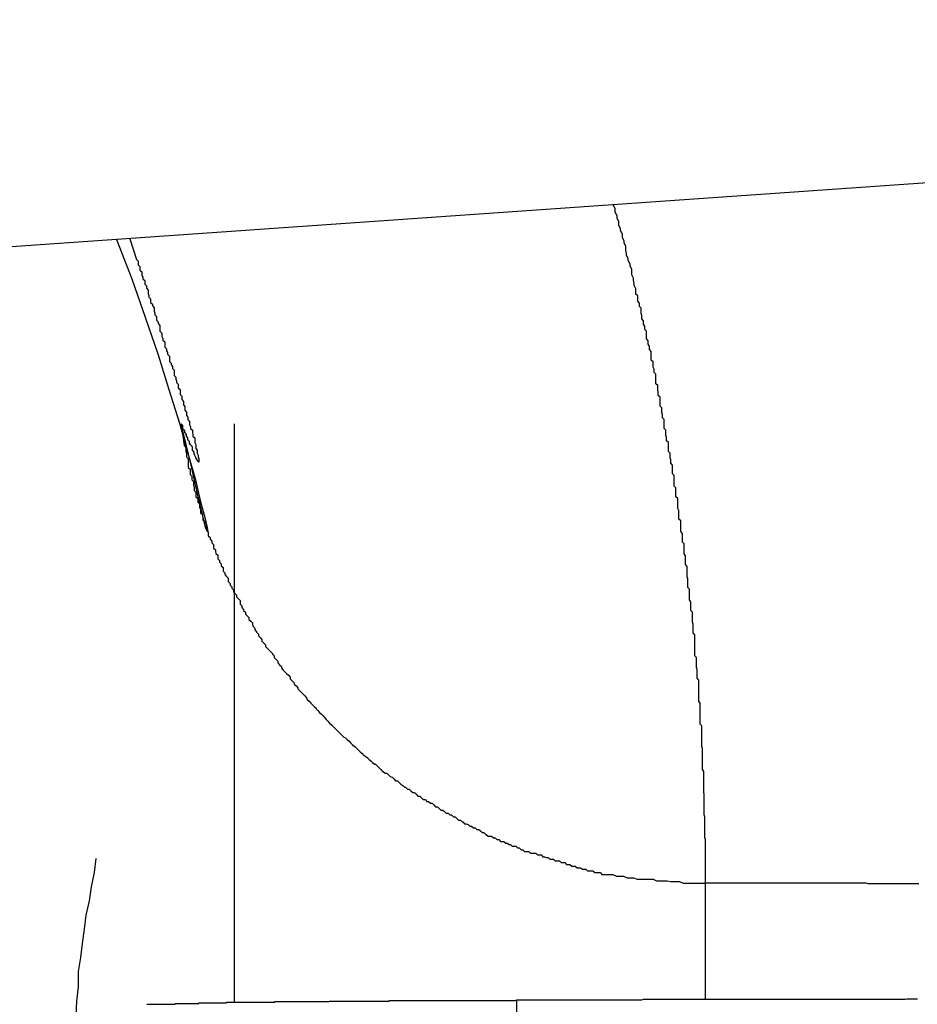
# Model space of a CAD drawing. Extents: x -45.6 to 45.6, y -24 to 24.
# Drawn here: x -26.5 to -26.3, y 4.2 to 4.4 of the extents above; entities that cross this region are included whole.
import ezdxf

# ---------------------------------------------------------------- set-up
doc = ezdxf.new("R2010")
doc.units = 0
doc.layers.get('0').update_dxf_attribs({"linetype": 'CONTINUOUS'})

msp = doc.modelspace()

# ---------------------------------------------------------------- linework, layer by layer
at = {"color": 0}
for points in [[(-25.94, 4.3837), (-26.5548, 4.3407)], [(-25.94, 4.3837), (-26.5548, 4.3407)], [(-25.94, 4.3837), (-26.5548, 4.3407)], [(-25.94, 4.3837), (-26.5548, 4.3407)], [(-25.94, 4.3837), (-26.5548, 4.3407)], [(-25.94, 4.3837), (-26.5548, 4.3407)], [(-25.94, 4.3837), (-26.5548, 4.3407)], [(-25.94, 4.3837), (-26.5548, 4.3407)], [(-25.94, 4.3837), (-26.5548, 4.3407)], [(-25.94, 4.3837), (-26.5548, 4.3407)], [(-25.94, 4.3837), (-26.5548, 4.3407)], [(-25.94, 4.3837), (-26.5548, 4.3407)], [(-25.94, 4.3837), (-26.5548, 4.3407)], [(-25.94, 4.3837), (-26.5548, 4.3407)], [(-25.94, 4.3837), (-26.5548, 4.3407)], [(-25.94, 4.3837), (-26.5548, 4.3407)], [(-25.94, 4.3837), (-26.5548, 4.3407)], [(-25.94, 4.3837), (-26.5548, 4.3407)], [(-25.94, 4.3837), (-26.5548, 4.3407)], [(-25.94, 4.3837), (-26.5548, 4.3407)], [(-25.94, 4.3837), (-26.5548, 4.3407)], [(-26.3738, 4.2371), (-26.3738, 4.241), (-26.3738, 4.241), (-26.3738, 4.241), (-26.3738, 4.2413), (-26.3738, 4.2416), (-26.3738, 4.2419), (-26.3738, 4.2419), (-26.3738, 4.2422), (-26.3738, 4.2425), (-26.3738, 4.2428), (-26.3738, 4.2428), (-26.3738, 4.2431), (-26.3738, 4.2434), (-26.3738, 4.2437), (-26.3738, 4.2439), (-26.3738, 4.2442), (-26.3738, 4.2445), (-26.3739, 4.2448), (-26.3739, 4.2448), (-26.3739, 4.2448), (-26.3739, 4.2451), (-26.3739, 4.2454), (-26.3739, 4.2457), (-26.3739, 4.2457), (-26.3739, 4.246), (-26.3739, 4.2463), (-26.3739, 4.2466), (-26.3739, 4.2466), (-26.3739, 4.2469), (-26.3739, 4.2472), (-26.3739, 4.2475), (-26.3739, 4.2478), (-26.3739, 4.2481), (-26.3739, 4.2484), (-26.374, 4.2487), (-26.374, 4.2487), (-26.374, 4.2487), (-26.374, 4.249), (-26.374, 4.2493), (-26.374, 4.2496), (-26.374, 4.2496), (-26.374, 4.2499), (-26.374, 4.2502), (-26.374, 4.2505), (-26.374, 4.2505), (-26.374, 4.2508), (-26.374, 4.2511), (-26.374, 4.2514), (-26.374, 4.2516), (-26.374, 4.2519), (-26.374, 4.2522), (-26.3741, 4.2525), (-26.3741, 4.2525), (-26.3741, 4.2525), (-26.3741, 4.2528), (-26.3741, 4.2531), (-26.3741, 4.2534), (-26.3741, 4.2534), (-26.3741, 4.2537), (-26.3741, 4.254), (-26.3741, 4.2543), (-26.3741, 4.2543), (-26.3741, 4.2546), (-26.3741, 4.2549), (-26.3741, 4.2552), (-26.3741, 4.2555), (-26.3741, 4.2558), (-26.3741, 4.2561), (-26.3743, 4.2564), (-26.3743, 4.2564), (-26.3743, 4.2564), (-26.3743, 4.2567), (-26.3743, 4.257), (-26.3743, 4.2573), (-26.3743, 4.2573), (-26.3743, 4.2576), (-26.3743, 4.2579), (-26.3743, 4.2582), (-26.3743, 4.2582), (-26.3743, 4.2585), (-26.3743, 4.2588), (-26.3743, 4.2591), (-26.3743, 4.2594), (-26.3743, 4.2597), (-26.3743, 4.26), (-26.3744, 4.2603), (-26.3744, 4.2603), (-26.3744, 4.2603), (-26.3744, 4.2606), (-26.3744, 4.2609), (-26.3744, 4.2612), (-26.3744, 4.2612), (-26.3744, 4.2615), (-26.3744, 4.2618), (-26.3744, 4.2621), (-26.3744, 4.2621), (-26.3744, 4.2624), (-26.3744, 4.2627), (-26.3744, 4.263), (-26.3744, 4.2632), (-26.3744, 4.2635), (-26.3744, 4.2638), (-26.3747, 4.2641), (-26.3747, 4.2641), (-26.3747, 4.2641), (-26.3747, 4.2644), (-26.3747, 4.2647), (-26.3747, 4.265), (-26.3747, 4.265), (-26.3747, 4.2653), (-26.3747, 4.2656), (-26.3747, 4.2659), (-26.3747, 4.2659), (-26.3747, 4.2662), (-26.3747, 4.2665), (-26.3747, 4.2668), (-26.3747, 4.2671), (-26.3747, 4.2674), (-26.3747, 4.2677), (-26.3749, 4.268), (-26.3749, 4.268), (-26.3749, 4.268), (-26.3749, 4.2683), (-26.3749, 4.2686), (-26.3749, 4.2689), (-26.3749, 4.2689), (-26.3749, 4.2692), (-26.3749, 4.2695), (-26.3749, 4.2698), (-26.3749, 4.2698), (-26.3749, 4.2701), (-26.3749, 4.2704), (-26.3749, 4.2707), (-26.3749, 4.271), (-26.3749, 4.2713), (-26.3749, 4.2716), (-26.3752, 4.2719), (-26.3752, 4.2719), (-26.3752, 4.2719), (-26.3752, 4.2722), (-26.3752, 4.2725), (-26.3752, 4.2728), (-26.3752, 4.2728), (-26.3752, 4.2731), (-26.3752, 4.2734), (-26.3753, 4.2737), (-26.3753, 4.2737), (-26.3753, 4.274), (-26.3753, 4.2743), (-26.3753, 4.2746), (-26.3753, 4.2748), (-26.3753, 4.2751), (-26.3753, 4.2754), (-26.3756, 4.2757), (-26.3756, 4.2757), (-26.3756, 4.2757), (-26.3756, 4.276), (-26.3756, 4.2763), (-26.3756, 4.2766), (-26.3756, 4.2766), (-26.3756, 4.2769), (-26.3756, 4.2772), (-26.3756, 4.2775), (-26.3756, 4.2775), (-26.3756, 4.2778), (-26.3756, 4.2781), (-26.3756, 4.2784), (-26.3756, 4.2787), (-26.3756, 4.279), (-26.3756, 4.2793), (-26.3759, 4.2796), (-26.3759, 4.2796), (-26.3759, 4.2796), (-26.3759, 4.2799), (-26.3759, 4.2802), (-26.3759, 4.2805), (-26.3759, 4.2805), (-26.3759, 4.2808), (-26.3759, 4.2811), (-26.376, 4.2814), (-26.376, 4.2814), (-26.376, 4.2817), (-26.376, 4.282), (-26.376, 4.2823), (-26.376, 4.2825), (-26.376, 4.2828), (-26.376, 4.2831), (-26.3763, 4.2834), (-26.3763, 4.2834), (-26.3763, 4.2834), (-26.3763, 4.2837), (-26.3763, 4.284), (-26.3763, 4.2843), (-26.3763, 4.2843), (-26.3763, 4.2846), (-26.3763, 4.2849), (-26.3765, 4.2852), (-26.3765, 4.2852), (-26.3765, 4.2855), (-26.3765, 4.2858), (-26.3765, 4.2861), (-26.3765, 4.2864), (-26.3765, 4.2867), (-26.3765, 4.287), (-26.3768, 4.2873), (-26.3768, 4.2873), (-26.3768, 4.2873), (-26.3768, 4.2876), (-26.3768, 4.2879), (-26.3768, 4.2882), (-26.3768, 4.2882), (-26.3768, 4.2885), (-26.3768, 4.2888), (-26.3769, 4.2891), (-26.3769, 4.2891), (-26.3769, 4.2894), (-26.3769, 4.2897), (-26.3769, 4.29), (-26.3769, 4.2903), (-26.3769, 4.2906), (-26.3769, 4.2909), (-26.3772, 4.2912), (-26.3772, 4.2912), (-26.3772, 4.2912), (-26.3772, 4.2915), (-26.3772, 4.2918), (-26.3772, 4.2921), (-26.3772, 4.2921), (-26.3772, 4.2924), (-26.3772, 4.2927), (-26.3774, 4.293), (-26.3774, 4.293), (-26.3774, 4.2933), (-26.3774, 4.2936), (-26.3774, 4.2939), (-26.3774, 4.2941), (-26.3774, 4.2944), (-26.3774, 4.2947), (-26.3777, 4.295), (-26.3777, 4.295), (-26.3777, 4.295), (-26.3777, 4.2953), (-26.3777, 4.2956), (-26.3777, 4.2959), (-26.3777, 4.2959), (-26.3777, 4.2962), (-26.3777, 4.2965), (-26.378, 4.2968), (-26.378, 4.2968), (-26.378, 4.2971), (-26.378, 4.2974), (-26.378, 4.2977), (-26.378, 4.298), (-26.378, 4.2983), (-26.378, 4.2986), (-26.3783, 4.2989), (-26.3783, 4.2989), (-26.3783, 4.2989), (-26.3783, 4.2992), (-26.3783, 4.2995), (-26.3783, 4.2998), (-26.3783, 4.2998), (-26.3783, 4.3001), (-26.3783, 4.3004), (-26.3785, 4.3007), (-26.3785, 4.3007), (-26.3785, 4.301), (-26.3785, 4.3013), (-26.3785, 4.3016), (-26.3785, 4.3018), (-26.3785, 4.3021), (-26.3785, 4.3024), (-26.3788, 4.3027), (-26.3788, 4.3027), (-26.3788, 4.3027), (-26.3788, 4.303), (-26.3788, 4.3033), (-26.3788, 4.3036), (-26.3788, 4.3036), (-26.3788, 4.3039), (-26.3788, 4.3042), (-26.3791, 4.3045), (-26.3791, 4.3045), (-26.3791, 4.3048), (-26.3791, 4.3051), (-26.3791, 4.3054), (-26.3791, 4.3057), (-26.3791, 4.306), (-26.3791, 4.3063), (-26.3794, 4.3066), (-26.3794, 4.3066), (-26.3794, 4.3066), (-26.3794, 4.3069), (-26.3794, 4.3072), (-26.3794, 4.3075), (-26.3794, 4.3075), (-26.3794, 4.3078), (-26.3794, 4.3081), (-26.3797, 4.3084), (-26.3797, 4.3084), (-26.3797, 4.3087), (-26.3797, 4.309), (-26.3798, 4.3093), (-26.3798, 4.3095), (-26.3798, 4.3098), (-26.3798, 4.3101), (-26.3801, 4.3104), (-26.3801, 4.3104), (-26.3801, 4.3104), (-26.3801, 4.3107), (-26.3801, 4.311), (-26.3801, 4.3113), (-26.3801, 4.3113), (-26.3801, 4.3116), (-26.3801, 4.3119), (-26.3804, 4.3122), (-26.3804, 4.3122), (-26.3804, 4.3125), (-26.3804, 4.3128), (-26.3805, 4.3131), (-26.3805, 4.3134), (-26.3805, 4.3137), (-26.3805, 4.314), (-26.3808, 4.3143), (-26.3808, 4.3143), (-26.3808, 4.3143), (-26.3808, 4.3146), (-26.3808, 4.3149), (-26.3808, 4.3152), (-26.3808, 4.3152), (-26.3808, 4.3155), (-26.3808, 4.3158), (-26.3811, 4.3161), (-26.3811, 4.3161), (-26.3811, 4.3164), (-26.3811, 4.3167), (-26.3812, 4.317), (-26.3812, 4.3172), (-26.3812, 4.3175), (-26.3812, 4.3178), (-26.3815, 4.3181), (-26.3815, 4.3181), (-26.3815, 4.3181), (-26.3815, 4.3184), (-26.3815, 4.3187), (-26.3815, 4.319), (-26.3815, 4.319), (-26.3815, 4.3193), (-26.3815, 4.3196), (-26.3818, 4.3199), (-26.3818, 4.3199), (-26.3818, 4.3202), (-26.3818, 4.3205), (-26.3819, 4.3208), (-26.3819, 4.321), (-26.3819, 4.3213), (-26.3819, 4.3216), (-26.3822, 4.3219), (-26.3822, 4.3219), (-26.3822, 4.3219), (-26.3822, 4.3222), (-26.3822, 4.3225), (-26.3822, 4.3228), (-26.3822, 4.3229), (-26.3822, 4.3232), (-26.3822, 4.3235), (-26.3825, 4.3238), (-26.3825, 4.3238), (-26.3825, 4.3241), (-26.3825, 4.3244), (-26.3827, 4.3247), (-26.3827, 4.325), (-26.3827, 4.3253), (-26.3827, 4.3256), (-26.383, 4.3259), (-26.383, 4.3259), (-26.383, 4.3259), (-26.383, 4.3262), (-26.383, 4.3265), (-26.383, 4.3268), (-26.383, 4.3268), (-26.383, 4.3271), (-26.383, 4.3274), (-26.3833, 4.3277), (-26.3833, 4.3277), (-26.3833, 4.328), (-26.3833, 4.3283), (-26.3835, 4.3286), (-26.3835, 4.3286), (-26.3835, 4.3289), (-26.3835, 4.3292), (-26.3838, 4.3295), (-26.3838, 4.3295), (-26.3838, 4.3295), (-26.3838, 4.3298), (-26.3838, 4.3299), (-26.3838, 4.3302), (-26.3838, 4.3302), (-26.3838, 4.3305), (-26.3838, 4.3308), (-26.3841, 4.3311), (-26.3841, 4.3311), (-26.3841, 4.3314), (-26.3841, 4.3317), (-26.3843, 4.332), (-26.3843, 4.332), (-26.3843, 4.3323), (-26.3843, 4.3326), (-26.3846, 4.3329), (-26.3846, 4.3329), (-26.3846, 4.3329), (-26.3846, 4.3332), (-26.3846, 4.3335), (-26.3847, 4.3338), (-26.3847, 4.3341), (-26.3847, 4.3344), (-26.3847, 4.3347), (-26.385, 4.335), (-26.385, 4.335), (-26.385, 4.3353), (-26.385, 4.3356), (-26.3853, 4.3359), (-26.3853, 4.3362), (-26.3853, 4.3365), (-26.3853, 4.3368), (-26.3856, 4.3371), (-26.3856, 4.3371), (-26.3856, 4.3374), (-26.3856, 4.3377), (-26.3856, 4.338), (-26.3859, 4.3386), (-26.3859, 4.3389), (-26.386, 4.3395), (-26.386, 4.3398), (-26.3863, 4.3404), (-26.3863, 4.3407), (-26.3863, 4.341), (-26.3863, 4.3413), (-26.3866, 4.3419), (-26.3866, 4.3422), (-26.3869, 4.3428), (-26.3869, 4.3431), (-26.3872, 4.3437), (-26.3872, 4.3437), (-26.3872, 4.344), (-26.3873, 4.3446), (-26.3873, 4.3452), (-26.3876, 4.3458), (-26.3876, 4.3461), (-26.3879, 4.3467), (-26.3879, 4.3473), (-26.3882, 4.3479), (-26.3882, 4.3482), (-26.3885, 4.3488), (-26.3885, 4.3494), (-26.3888, 4.35), (-26.3888, 4.3504), (-26.3891, 4.351), (-26.3891, 4.3516), (-26.3894, 4.3522)], [(-26.4738, 4.3464), (-26.4738, 4.3464), (-26.4712, 4.3397), (-26.4689, 4.3332), (-26.4667, 4.3268), (-26.4649, 4.3209), (-26.4631, 4.3152), (-26.4617, 4.3101), (-26.4604, 4.3056), (-26.4596, 4.3021), (-26.4588, 4.2992), (-26.4584, 4.2975), (-26.4583, 4.2968), (-26.4587, 4.2975), (-26.4591, 4.2995), (-26.46, 4.303), (-26.4611, 4.3081), (-26.4628, 4.3151)], [(-26.4715, 4.3465), (-26.4704, 4.343), (-26.4704, 4.343), (-26.4701, 4.3427), (-26.4701, 4.3424), (-26.4701, 4.3421), (-26.4701, 4.3421), (-26.4698, 4.3418), (-26.4698, 4.3415), (-26.4698, 4.3412), (-26.4698, 4.3412), (-26.4695, 4.3409), (-26.4695, 4.3406), (-26.4695, 4.3403), (-26.4695, 4.3403), (-26.4693, 4.34), (-26.4693, 4.34), (-26.4693, 4.3397), (-26.4693, 4.3397), (-26.4693, 4.3397), (-26.469, 4.3394), (-26.469, 4.3391), (-26.469, 4.3388), (-26.469, 4.3388), (-26.4687, 4.3385), (-26.4687, 4.3384), (-26.4687, 4.3381), (-26.4687, 4.3381), (-26.4684, 4.3378), (-26.4684, 4.3375), (-26.4684, 4.3372), (-26.4684, 4.3372), (-26.4683, 4.3369), (-26.4683, 4.3369), (-26.4683, 4.3366), (-26.4683, 4.3366), (-26.4683, 4.3366), (-26.468, 4.3363), (-26.468, 4.336), (-26.468, 4.3357), (-26.468, 4.3357), (-26.4677, 4.3354), (-26.4677, 4.3354), (-26.4677, 4.3351), (-26.4677, 4.3351), (-26.4674, 4.3348), (-26.4674, 4.3345), (-26.4674, 4.3342), (-26.4674, 4.3342), (-26.4673, 4.3339), (-26.4673, 4.3339), (-26.4673, 4.3336), (-26.4673, 4.3336), (-26.4673, 4.3336), (-26.467, 4.3333), (-26.467, 4.333), (-26.467, 4.3327), (-26.467, 4.3327), (-26.4667, 4.3324), (-26.4667, 4.3324), (-26.4667, 4.3321), (-26.4667, 4.3321), (-26.4664, 4.3318), (-26.4664, 4.3317), (-26.4664, 4.3314), (-26.4664, 4.3314), (-26.4664, 4.3311), (-26.4664, 4.3311), (-26.4664, 4.3308), (-26.4664, 4.3308), (-26.4664, 4.3308), (-26.4661, 4.3305), (-26.4661, 4.3302), (-26.4661, 4.3299), (-26.4661, 4.3299), (-26.4659, 4.3296), (-26.4659, 4.3296), (-26.4659, 4.3293), (-26.4659, 4.3293), (-26.4656, 4.329), (-26.4656, 4.329), (-26.4656, 4.3287), (-26.4656, 4.3287), (-26.4656, 4.3284), (-26.4656, 4.3284), (-26.4656, 4.3281), (-26.4656, 4.3281), (-26.4656, 4.3281), (-26.4653, 4.3278), (-26.4653, 4.3278), (-26.4653, 4.3275), (-26.4653, 4.3275), (-26.4651, 4.3272), (-26.4651, 4.3272), (-26.4651, 4.3269), (-26.4651, 4.3269), (-26.4648, 4.3266), (-26.4648, 4.3266), (-26.4648, 4.3263), (-26.4648, 4.3263), (-26.4648, 4.326), (-26.4648, 4.326), (-26.4648, 4.3257), (-26.4648, 4.3257), (-26.4648, 4.3257), (-26.4645, 4.3254), (-26.4645, 4.3254), (-26.4645, 4.3251), (-26.4645, 4.3251), (-26.4643, 4.3248), (-26.4643, 4.3248), (-26.4643, 4.3245), (-26.4643, 4.3245), (-26.464, 4.3242), (-26.464, 4.3242), (-26.464, 4.3239), (-26.464, 4.3239), (-26.464, 4.3236), (-26.464, 4.3236), (-26.464, 4.3233), (-26.464, 4.3233), (-26.464, 4.3233), (-26.4637, 4.323), (-26.4637, 4.323), (-26.4637, 4.3227), (-26.4637, 4.3227), (-26.4636, 4.3224), (-26.4636, 4.3224), (-26.4636, 4.3221), (-26.4636, 4.3221), (-26.4633, 4.3218), (-26.4633, 4.3218), (-26.4633, 4.3215), (-26.4633, 4.3215), (-26.4633, 4.3212), (-26.4633, 4.3212), (-26.4633, 4.3212), (-26.4633, 4.3212), (-26.4633, 4.3212), (-26.463, 4.3209), (-26.463, 4.3209), (-26.463, 4.3206), (-26.463, 4.3206), (-26.463, 4.3203), (-26.463, 4.3203), (-26.463, 4.3201), (-26.463, 4.3201), (-26.4627, 4.3198), (-26.4627, 4.3198), (-26.4627, 4.3195), (-26.4627, 4.3195), (-26.4627, 4.3192), (-26.4627, 4.3192), (-26.4627, 4.3192), (-26.4627, 4.3192), (-26.4627, 4.3192), (-26.4624, 4.3189), (-26.4624, 4.3189), (-26.4624, 4.3186), (-26.4624, 4.3186), (-26.4624, 4.3183), (-26.4624, 4.3183), (-26.4624, 4.3183), (-26.4624, 4.3183), (-26.4622, 4.318), (-26.4622, 4.318), (-26.4622, 4.3177), (-26.4622, 4.3177), (-26.4622, 4.3174), (-26.4622, 4.3174), (-26.4622, 4.3174), (-26.4622, 4.3174), (-26.4622, 4.3174), (-26.4619, 4.3171), (-26.4619, 4.3171), (-26.4619, 4.3168), (-26.4619, 4.3168), (-26.4619, 4.3165), (-26.4619, 4.3165), (-26.4619, 4.3165), (-26.4619, 4.3165), (-26.4617, 4.3162), (-26.4617, 4.3162), (-26.4617, 4.3161), (-26.4617, 4.3161), (-26.4617, 4.3158), (-26.4617, 4.3158), (-26.4617, 4.3158), (-26.4617, 4.3158), (-26.4617, 4.3158), (-26.4614, 4.3155), (-26.4614, 4.3155), (-26.4614, 4.3152), (-26.4614, 4.3152), (-26.4614, 4.3149), (-26.4614, 4.3149), (-26.4614, 4.3149), (-26.4614, 4.3149), (-26.4612, 4.3146), (-26.4612, 4.3146), (-26.4612, 4.3146), (-26.4612, 4.3146), (-26.4612, 4.3143), (-26.4612, 4.3143), (-26.4612, 4.3143), (-26.4612, 4.3143), (-26.4612, 4.3143), (-26.4609, 4.314), (-26.4609, 4.314), (-26.4609, 4.3139), (-26.4609, 4.3139), (-26.4609, 4.3136), (-26.4609, 4.3136), (-26.4609, 4.3136), (-26.4609, 4.3136), (-26.4608, 4.3133), (-26.4608, 4.3133), (-26.4608, 4.3133), (-26.4608, 4.3133), (-26.4608, 4.313), (-26.4608, 4.313), (-26.4608, 4.313), (-26.4608, 4.313), (-26.4608, 4.313), (-26.4605, 4.3127), (-26.4605, 4.3127), (-26.4605, 4.3127), (-26.4605, 4.3127), (-26.4605, 4.3124), (-26.4605, 4.3124), (-26.4605, 4.3124), (-26.4605, 4.3124), (-26.4605, 4.3121), (-26.4605, 4.3121), (-26.4605, 4.3121), (-26.4605, 4.3121), (-26.4605, 4.3119), (-26.4605, 4.3119), (-26.4605, 4.3119), (-26.4605, 4.3119), (-26.4605, 4.3119), (-26.4603, 4.3116), (-26.4603, 4.3116), (-26.4603, 4.3116), (-26.4603, 4.3116), (-26.4603, 4.3113), (-26.4603, 4.3113), (-26.4603, 4.3113), (-26.4603, 4.3113), (-26.4603, 4.311), (-26.4603, 4.311), (-26.4603, 4.311), (-26.4603, 4.311), (-26.4603, 4.3109), (-26.4603, 4.3109), (-26.4603, 4.3109), (-26.4603, 4.3109), (-26.4603, 4.3109), (-26.4601, 4.3106), (-26.4601, 4.3106), (-26.4601, 4.3106), (-26.4601, 4.3106), (-26.4601, 4.3104), (-26.4601, 4.3104), (-26.4601, 4.3104), (-26.4601, 4.3104), (-26.4601, 4.3101), (-26.4601, 4.3101), (-26.4601, 4.3101), (-26.4601, 4.3101), (-26.4601, 4.3101), (-26.4601, 4.3101), (-26.4601, 4.3101), (-26.4601, 4.3101), (-26.4601, 4.3101), (-26.4599, 4.3098), (-26.4599, 4.3098), (-26.4599, 4.3098), (-26.4599, 4.3098), (-26.4599, 4.3098), (-26.4599, 4.3098), (-26.4599, 4.3098), (-26.4599, 4.3098), (-26.4599, 4.3095), (-26.4599, 4.3095), (-26.4599, 4.3095), (-26.4599, 4.3095), (-26.4599, 4.3095), (-26.4599, 4.3095), (-26.4599, 4.3095), (-26.4599, 4.3095), (-26.4599, 4.3095), (-26.4598, 4.3092), (-26.4598, 4.3092), (-26.4598, 4.3092), (-26.4598, 4.3092), (-26.4598, 4.3092), (-26.4598, 4.3092), (-26.4598, 4.3092), (-26.4598, 4.3092), (-26.4598, 4.3091), (-26.4598, 4.3091), (-26.4598, 4.3091), (-26.4598, 4.3091), (-26.4598, 4.3091), (-26.4598, 4.3091), (-26.4598, 4.3091), (-26.4598, 4.3091), (-26.4598, 4.3091), (-26.4598, 4.3088), (-26.4598, 4.3088), (-26.4598, 4.3088), (-26.4598, 4.3088), (-26.4598, 4.3088), (-26.4598, 4.3088), (-26.4598, 4.3088), (-26.4598, 4.3088), (-26.4598, 4.3088), (-26.4598, 4.3088), (-26.4598, 4.3088), (-26.4598, 4.3088), (-26.4598, 4.3088), (-26.4598, 4.3088), (-26.4598, 4.3088), (-26.4598, 4.3088), (-26.4598, 4.3088), (-26.4598, 4.3086), (-26.4598, 4.3086), (-26.4598, 4.3086), (-26.4598, 4.3086), (-26.4598, 4.3086), (-26.4598, 4.3086), (-26.4598, 4.3086), (-26.4598, 4.3086), (-26.4598, 4.3086), (-26.4598, 4.3086), (-26.4598, 4.3086), (-26.4598, 4.3086), (-26.4598, 4.3086), (-26.4598, 4.3086), (-26.4598, 4.3086), (-26.4598, 4.3086), (-26.4598, 4.3086), (-26.4598, 4.3086), (-26.4598, 4.3086), (-26.4598, 4.3086), (-26.4598, 4.3086), (-26.4598, 4.3086), (-26.4598, 4.3086), (-26.4598, 4.3086), (-26.4598, 4.3086), (-26.4598, 4.3086), (-26.4598, 4.3086), (-26.4598, 4.3086), (-26.4598, 4.3086), (-26.4598, 4.3086), (-26.4598, 4.3086), (-26.4598, 4.3086), (-26.4599, 4.3087), (-26.4599, 4.3087), (-26.4599, 4.3087), (-26.4599, 4.3087), (-26.4599, 4.3087), (-26.4599, 4.3087), (-26.4599, 4.3087), (-26.4599, 4.3087), (-26.4599, 4.3087), (-26.4599, 4.3087), (-26.4599, 4.3087), (-26.4599, 4.3087), (-26.4599, 4.3087), (-26.4599, 4.3087), (-26.4599, 4.3087), (-26.4599, 4.3087), (-26.4599, 4.3087), (-26.4601, 4.309), (-26.4601, 4.309), (-26.4601, 4.309), (-26.4601, 4.309), (-26.4601, 4.309), (-26.4601, 4.309), (-26.4601, 4.309), (-26.4601, 4.309), (-26.4601, 4.309), (-26.4601, 4.309), (-26.4601, 4.309), (-26.4601, 4.309), (-26.4601, 4.309), (-26.4601, 4.309), (-26.4601, 4.309), (-26.4601, 4.309), (-26.4601, 4.309), (-26.4603, 4.3093), (-26.4603, 4.3093), (-26.4603, 4.3093), (-26.4603, 4.3093), (-26.4603, 4.3093), (-26.4603, 4.3093), (-26.4603, 4.3093), (-26.4603, 4.3093), (-26.4603, 4.3093), (-26.4603, 4.3094), (-26.4603, 4.3094), (-26.4603, 4.3094), (-26.4603, 4.3094), (-26.4603, 4.3094), (-26.4603, 4.3094), (-26.4603, 4.3094), (-26.4603, 4.3094), (-26.4605, 4.3097), (-26.4605, 4.3097), (-26.4605, 4.3097), (-26.4605, 4.3097), (-26.4605, 4.3097), (-26.4605, 4.3097), (-26.4605, 4.3097), (-26.4605, 4.3097), (-26.4605, 4.3097), (-26.4606, 4.31), (-26.4606, 4.31), (-26.4606, 4.31), (-26.4606, 4.31), (-26.4606, 4.3103), (-26.4606, 4.3103), (-26.4606, 4.3103), (-26.4606, 4.3103), (-26.4609, 4.3106), (-26.4609, 4.3106), (-26.4609, 4.3106), (-26.4609, 4.3106), (-26.4609, 4.3106), (-26.4609, 4.3109), (-26.4609, 4.3109), (-26.4609, 4.3112), (-26.4609, 4.3112), (-26.4612, 4.3115), (-26.4612, 4.3115), (-26.4612, 4.3115), (-26.4612, 4.3115), (-26.4614, 4.3118), (-26.4614, 4.3118), (-26.4614, 4.3121), (-26.4614, 4.3121), (-26.4617, 4.3124), (-26.4617, 4.3124), (-26.4617, 4.3124), (-26.4617, 4.3127), (-26.4617, 4.3127), (-26.4619, 4.313), (-26.4619, 4.313), (-26.4619, 4.3133), (-26.4619, 4.3133), (-26.4622, 4.3136), (-26.4622, 4.3136), (-26.4622, 4.3139), (-26.4622, 4.3139), (-26.4625, 4.3142), (-26.4625, 4.3142), (-26.4625, 4.3145), (-26.4625, 4.3148), (-26.4628, 4.3151)], [(-26.4628, 4.3151), (-26.4623, 4.3114), (-26.4623, 4.3114), (-26.462, 4.3111), (-26.462, 4.3108), (-26.462, 4.3105), (-26.462, 4.3104), (-26.4619, 4.3101), (-26.4619, 4.3098), (-26.4619, 4.3095), (-26.4619, 4.3095), (-26.4616, 4.3092), (-26.4616, 4.3089), (-26.4616, 4.3086), (-26.4616, 4.3086), (-26.4616, 4.3083), (-26.4616, 4.308), (-26.4616, 4.3077), (-26.4616, 4.3077), (-26.4616, 4.3077), (-26.4613, 4.3074), (-26.4613, 4.3071), (-26.4613, 4.3068), (-26.4613, 4.3065), (-26.461, 4.3062), (-26.461, 4.3059), (-26.461, 4.3056), (-26.461, 4.3056), (-26.4607, 4.3053), (-26.4607, 4.305), (-26.4607, 4.3047), (-26.4607, 4.3047), (-26.4606, 4.3044), (-26.4606, 4.3041), (-26.4606, 4.3038), (-26.4606, 4.3038), (-26.4606, 4.3038), (-26.4603, 4.3035), (-26.4603, 4.3032), (-26.4603, 4.3029), (-26.4603, 4.3027), (-26.46, 4.3024), (-26.46, 4.3021), (-26.46, 4.3018), (-26.46, 4.3018), (-26.4597, 4.3015), (-26.4597, 4.3012), (-26.4597, 4.3009), (-26.4597, 4.3009), (-26.4595, 4.3006), (-26.4595, 4.3003), (-26.4595, 4.3), (-26.4595, 4.3), (-26.4595, 4.3), (-26.4592, 4.2997), (-26.4592, 4.2994), (-26.4591, 4.2991), (-26.4591, 4.2988), (-26.4588, 4.2985), (-26.4588, 4.2982), (-26.4588, 4.2979), (-26.4588, 4.2979), (-26.4585, 4.2976), (-26.4585, 4.2973), (-26.4585, 4.297), (-26.4585, 4.297), (-26.4582, 4.2967), (-26.4582, 4.2964), (-26.4582, 4.2961), (-26.4582, 4.2961), (-26.4582, 4.2961), (-26.4579, 4.2958), (-26.4579, 4.2955), (-26.4576, 4.2952), (-26.4576, 4.2949), (-26.4573, 4.2946), (-26.4573, 4.2943), (-26.4573, 4.294), (-26.4573, 4.294), (-26.457, 4.2937), (-26.457, 4.2934), (-26.4569, 4.2931), (-26.4569, 4.2931), (-26.4566, 4.2928), (-26.4566, 4.2925), (-26.4566, 4.2922), (-26.4566, 4.2922), (-26.4566, 4.2922), (-26.4563, 4.2919), (-26.4563, 4.2916), (-26.456, 4.2913), (-26.456, 4.291), (-26.4557, 4.2907), (-26.4557, 4.2904), (-26.4557, 4.2901), (-26.4557, 4.2901), (-26.4554, 4.2898), (-26.4554, 4.2895), (-26.4551, 4.2892), (-26.4551, 4.2892), (-26.4548, 4.2889), (-26.4548, 4.2886), (-26.4548, 4.2883), (-26.4548, 4.2883), (-26.4548, 4.2883), (-26.4545, 4.288), (-26.4545, 4.2877), (-26.4542, 4.2874), (-26.4542, 4.2872), (-26.4539, 4.2869), (-26.4539, 4.2866), (-26.4537, 4.2863), (-26.4537, 4.2863), (-26.4534, 4.286), (-26.4534, 4.2857), (-26.4531, 4.2854), (-26.4531, 4.2854), (-26.4528, 4.2851), (-26.4528, 4.2848), (-26.4528, 4.2845), (-26.4528, 4.2845), (-26.4528, 4.2845), (-26.4525, 4.2842), (-26.4525, 4.2839), (-26.4522, 4.2836), (-26.4522, 4.2834), (-26.4519, 4.2831), (-26.4519, 4.2828), (-26.4516, 4.2825), (-26.4516, 4.2825), (-26.4513, 4.2822), (-26.4513, 4.2819), (-26.451, 4.2816), (-26.451, 4.2816), (-26.4507, 4.2813), (-26.4507, 4.281), (-26.4506, 4.2807), (-26.4506, 4.2807), (-26.4506, 4.2807), (-26.4503, 4.2804), (-26.4503, 4.2801), (-26.45, 4.2798), (-26.45, 4.2797), (-26.4497, 4.2794), (-26.4497, 4.2791), (-26.4494, 4.2788), (-26.4494, 4.2788), (-26.4491, 4.2785), (-26.4491, 4.2782), (-26.4488, 4.2779), (-26.4488, 4.2779), (-26.4485, 4.2776), (-26.4485, 4.2773), (-26.4482, 4.277), (-26.4482, 4.277), (-26.4482, 4.277), (-26.4479, 4.2767), (-26.4476, 4.2764), (-26.4473, 4.2761), (-26.4473, 4.276), (-26.447, 4.2757), (-26.447, 4.2754), (-26.4467, 4.2751), (-26.4467, 4.2751), (-26.4464, 4.2748), (-26.4464, 4.2745), (-26.4461, 4.2742), (-26.4461, 4.2742), (-26.4458, 4.2739), (-26.4458, 4.2736), (-26.4455, 4.2733), (-26.4455, 4.2733), (-26.4455, 4.2733), (-26.4452, 4.273), (-26.4449, 4.2727), (-26.4446, 4.2724), (-26.4446, 4.2724), (-26.4443, 4.2721), (-26.4443, 4.2718), (-26.444, 4.2715), (-26.444, 4.2715), (-26.4437, 4.2712), (-26.4436, 4.2709), (-26.4433, 4.2706), (-26.4433, 4.2706), (-26.443, 4.2703), (-26.443, 4.2701), (-26.4427, 4.2698), (-26.4427, 4.2698), (-26.4427, 4.2698), (-26.4424, 4.2695), (-26.4421, 4.2692), (-26.4418, 4.2689), (-26.4418, 4.2689), (-26.4415, 4.2686), (-26.4414, 4.2683), (-26.4411, 4.268), (-26.4411, 4.268), (-26.4408, 4.2677), (-26.4405, 4.2674), (-26.4402, 4.2671), (-26.4402, 4.2671), (-26.4399, 4.2668), (-26.4399, 4.2667), (-26.4396, 4.2664), (-26.4396, 4.2664), (-26.4396, 4.2664), (-26.4393, 4.2661), (-26.439, 4.2658), (-26.4387, 4.2655), (-26.4387, 4.2655), (-26.4384, 4.2652), (-26.4382, 4.2649), (-26.4379, 4.2646), (-26.4379, 4.2646), (-26.4376, 4.2643), (-26.4373, 4.264), (-26.437, 4.2637), (-26.437, 4.2637), (-26.4367, 4.2634), (-26.4367, 4.2634), (-26.4364, 4.2631), (-26.4364, 4.2631), (-26.4364, 4.2631), (-26.4361, 4.2628), (-26.4358, 4.2625), (-26.4355, 4.2622), (-26.4355, 4.2622), (-26.4352, 4.2619), (-26.4349, 4.2618), (-26.4346, 4.2615), (-26.4346, 4.2615), (-26.4343, 4.2612), (-26.434, 4.2609), (-26.4337, 4.2606), (-26.4337, 4.2606), (-26.4334, 4.2603), (-26.4333, 4.2603), (-26.433, 4.26), (-26.433, 4.26), (-26.433, 4.26), (-26.4327, 4.2597), (-26.4324, 4.2594), (-26.4321, 4.2591), (-26.4321, 4.2591), (-26.4318, 4.2588), (-26.4315, 4.2587), (-26.4312, 4.2584), (-26.4312, 4.2584), (-26.4309, 4.2581), (-26.4306, 4.2579), (-26.4303, 4.2576), (-26.4303, 4.2576), (-26.43, 4.2573), (-26.4298, 4.2573), (-26.4295, 4.257), (-26.4295, 4.257), (-26.4295, 4.257), (-26.4292, 4.2567), (-26.4289, 4.2564), (-26.4286, 4.2561), (-26.4285, 4.2561), (-26.4282, 4.2558), (-26.4279, 4.2558), (-26.4276, 4.2555), (-26.4276, 4.2555), (-26.4273, 4.2552), (-26.427, 4.2551), (-26.4267, 4.2548), (-26.4267, 4.2548), (-26.4264, 4.2545), (-26.4261, 4.2545), (-26.4258, 4.2542), (-26.4258, 4.2542), (-26.4258, 4.2542), (-26.4255, 4.2539), (-26.4252, 4.2537), (-26.4249, 4.2534), (-26.4247, 4.2534), (-26.4244, 4.2531), (-26.4241, 4.2531), (-26.4238, 4.2528), (-26.4238, 4.2528), (-26.4235, 4.2525), (-26.4232, 4.2525), (-26.4229, 4.2522), (-26.4229, 4.2522), (-26.4226, 4.2519), (-26.4223, 4.2519), (-26.422, 4.2516), (-26.422, 4.2516), (-26.422, 4.2516), (-26.4217, 4.2513), (-26.4214, 4.2513), (-26.4211, 4.251), (-26.4208, 4.251), (-26.4205, 4.2507), (-26.4202, 4.2507), (-26.4199, 4.2504), (-26.4199, 4.2504), (-26.4196, 4.2501), (-26.4193, 4.2501), (-26.419, 4.2498), (-26.419, 4.2498), (-26.4187, 4.2495), (-26.4184, 4.2495), (-26.4181, 4.2493), (-26.4181, 4.2493), (-26.4181, 4.2493), (-26.4178, 4.249), (-26.4175, 4.249), (-26.4172, 4.2487), (-26.4169, 4.2487), (-26.4166, 4.2484), (-26.4163, 4.2484), (-26.416, 4.2481), (-26.416, 4.2481), (-26.4157, 4.2478), (-26.4154, 4.2478), (-26.4151, 4.2475), (-26.415, 4.2475), (-26.4147, 4.2472), (-26.4144, 4.2472), (-26.4141, 4.2471), (-26.4141, 4.2471), (-26.4141, 4.2471), (-26.4138, 4.2468), (-26.4135, 4.2468), (-26.4132, 4.2465), (-26.4129, 4.2465), (-26.4126, 4.2462), (-26.4123, 4.2462), (-26.412, 4.246), (-26.412, 4.246), (-26.4117, 4.2457), (-26.4114, 4.2457), (-26.4111, 4.2454), (-26.411, 4.2454), (-26.4107, 4.2451), (-26.4104, 4.2451), (-26.4101, 4.2451), (-26.4101, 4.2451), (-26.4101, 4.2451), (-26.4098, 4.2448), (-26.4095, 4.2448), (-26.4092, 4.2445), (-26.4089, 4.2445), (-26.4086, 4.2442), (-26.4083, 4.2442), (-26.408, 4.2442), (-26.408, 4.2442), (-26.4077, 4.2439), (-26.4074, 4.2439), (-26.4071, 4.2437), (-26.4069, 4.2437), (-26.4066, 4.2434), (-26.4063, 4.2434), (-26.406, 4.2434), (-26.406, 4.2434), (-26.406, 4.2434), (-26.4057, 4.2431), (-26.4054, 4.2431), (-26.4051, 4.2428), (-26.4048, 4.2428), (-26.4045, 4.2425), (-26.4042, 4.2425), (-26.4039, 4.2425), (-26.4038, 4.2425), (-26.4035, 4.2422), (-26.4032, 4.2422), (-26.4029, 4.2422), (-26.4026, 4.2422), (-26.4023, 4.2419), (-26.402, 4.2419), (-26.4017, 4.2419), (-26.4017, 4.2419), (-26.4017, 4.2419), (-26.4014, 4.2416), (-26.4011, 4.2416), (-26.4008, 4.2415), (-26.4005, 4.2415), (-26.4002, 4.2412), (-26.3999, 4.2412), (-26.3996, 4.2412), (-26.3996, 4.2412), (-26.3993, 4.2409), (-26.399, 4.2409), (-26.3987, 4.2409), (-26.3986, 4.2409), (-26.3983, 4.2406), (-26.398, 4.2406), (-26.3977, 4.2406), (-26.3977, 4.2406), (-26.3977, 4.2406), (-26.3974, 4.2403), (-26.3971, 4.2403), (-26.3968, 4.2403), (-26.3968, 4.2403), (-26.3965, 4.24), (-26.3962, 4.24), (-26.3959, 4.24), (-26.3959, 4.24), (-26.3956, 4.2397), (-26.3953, 4.2397), (-26.395, 4.2397), (-26.395, 4.2397), (-26.3947, 4.2395), (-26.3944, 4.2395), (-26.3941, 4.2395), (-26.3941, 4.2395), (-26.3941, 4.2395), (-26.3938, 4.2392), (-26.3935, 4.2392), (-26.3932, 4.2392), (-26.3929, 4.2392), (-26.3926, 4.2389), (-26.3923, 4.2389), (-26.392, 4.2389), (-26.3917, 4.2389), (-26.3914, 4.2386), (-26.3911, 4.2386), (-26.3908, 4.2386), (-26.3905, 4.2386), (-26.3902, 4.2386), (-26.3899, 4.2386), (-26.3896, 4.2386), (-26.3895, 4.2386), (-26.3895, 4.2386), (-26.3889, 4.2383), (-26.3886, 4.2383), (-26.388, 4.2383), (-26.3877, 4.2383), (-26.3871, 4.238), (-26.3868, 4.238), (-26.3863, 4.238), (-26.386, 4.238), (-26.3854, 4.2378), (-26.3851, 4.2378), (-26.3845, 4.2378), (-26.3842, 4.2378), (-26.3836, 4.2378), (-26.3833, 4.2378), (-26.383, 4.2378), (-26.3827, 4.2378), (-26.3827, 4.2378), (-26.3821, 4.2375), (-26.3815, 4.2375), (-26.3809, 4.2375), (-26.3803, 4.2375), (-26.3797, 4.2374), (-26.3791, 4.2374), (-26.3785, 4.2374), (-26.3782, 4.2374), (-26.3776, 4.2371), (-26.377, 4.2371), (-26.3764, 4.2371), (-26.3759, 4.2371), (-26.3753, 4.2371), (-26.3747, 4.2371), (-26.3741, 4.2371), (-26.3738, 4.2371)], [(-26.4538, 4.3151), (-26.4538, 4.3151)], [(-26.4538, 4.3151), (-26.4538, 4.2169)], [(-26.4538, 4.3151), (-26.4538, 4.2169)], [(-26.4538, 4.3151), (-26.4538, 4.2169)], [(-26.4538, 4.3151), (-26.4538, 4.2169)], [(-26.4538, 4.3151), (-26.4538, 4.2169)], [(-26.4538, 4.3151), (-26.4538, 4.2169)], [(-26.4538, 4.3151), (-26.4538, 4.2169)], [(-26.4538, 4.3151), (-26.4538, 4.2169)], [(-26.4538, 4.3151), (-26.4538, 4.2169)], [(-26.4538, 4.3151), (-26.4538, 4.2169)], [(-26.4538, 4.3151), (-26.4538, 4.2169)], [(-26.4538, 4.3151), (-26.4538, 4.2169)], [(-26.4538, 4.3151), (-26.4538, 4.2169)], [(-26.4538, 4.3151), (-26.4538, 4.2169)], [(-26.4538, 4.3151), (-26.4538, 4.2169)], [(-26.4538, 4.3151), (-26.4538, 4.2169)], [(-26.4538, 4.3151), (-26.4538, 4.2169)], [(-26.4538, 4.3151), (-26.4538, 4.2169)], [(-26.4538, 4.3151), (-26.4538, 4.2169)], [(-26.4538, 4.3151), (-26.4538, 4.2169)], [(-26.4538, 4.3151), (-26.4538, 4.2169)], [(-26.4773, 4.2413), (-26.4773, 4.2413), (-26.4776, 4.2389), (-26.4781, 4.2365), (-26.4784, 4.2341), (-26.479, 4.2317), (-26.4793, 4.2293), (-26.4796, 4.2269), (-26.4799, 4.2245), (-26.4803, 4.2221), (-26.4803, 4.2195), (-26.4806, 4.2171), (-26.4807, 4.2147)], [(-26.3376, 4.237), (-26.3379, 4.237), (-26.3382, 4.237), (-26.3385, 4.237), (-26.3385, 4.237), (-26.3385, 4.237), (-26.3388, 4.237), (-26.3391, 4.237), (-26.3394, 4.237), (-26.3394, 4.237), (-26.3397, 4.237), (-26.34, 4.237), (-26.3403, 4.237), (-26.3403, 4.237), (-26.3406, 4.237), (-26.3409, 4.237), (-26.3412, 4.237), (-26.3415, 4.237), (-26.3418, 4.237), (-26.3421, 4.237), (-26.3424, 4.237), (-26.3424, 4.237), (-26.3424, 4.237), (-26.3427, 4.237), (-26.343, 4.237), (-26.3433, 4.237), (-26.3435, 4.237), (-26.3438, 4.237), (-26.3441, 4.237), (-26.3444, 4.237), (-26.3444, 4.237), (-26.3447, 4.237), (-26.345, 4.237), (-26.3453, 4.237), (-26.3456, 4.237), (-26.3459, 4.237), (-26.3462, 4.237), (-26.3465, 4.2371), (-26.3465, 4.2371), (-26.3465, 4.2371), (-26.3468, 4.2371), (-26.3471, 4.2371), (-26.3474, 4.2371), (-26.3474, 4.2371), (-26.3477, 4.2371), (-26.348, 4.2371), (-26.3483, 4.2371), (-26.3483, 4.2371), (-26.3486, 4.2371), (-26.3489, 4.2371), (-26.3492, 4.2371), (-26.3494, 4.2371), (-26.3497, 4.2371), (-26.35, 4.2371), (-26.3503, 4.2371), (-26.3503, 4.2371), (-26.3503, 4.2371), (-26.3506, 4.2371), (-26.3508, 4.2371), (-26.3511, 4.2371), (-26.3511, 4.2371), (-26.3514, 4.2371), (-26.3517, 4.2371), (-26.352, 4.2371), (-26.352, 4.2371), (-26.3523, 4.2371), (-26.3526, 4.2371), (-26.3529, 4.2371), (-26.3529, 4.2371), (-26.3532, 4.2371), (-26.3535, 4.2371), (-26.3538, 4.2371), (-26.3538, 4.2371), (-26.3538, 4.2371), (-26.3541, 4.2371), (-26.3544, 4.2371), (-26.3547, 4.2371), (-26.355, 4.2371), (-26.3553, 4.2371), (-26.3556, 4.2371), (-26.3559, 4.2371), (-26.3562, 4.2371), (-26.3565, 4.2371), (-26.3568, 4.2371), (-26.3571, 4.2371), (-26.3574, 4.2371), (-26.3577, 4.2371), (-26.358, 4.2371), (-26.3583, 4.2371), (-26.3583, 4.2371), (-26.3586, 4.2371), (-26.3589, 4.2371), (-26.3592, 4.2371), (-26.3598, 4.2371), (-26.3601, 4.2371), (-26.3607, 4.2371), (-26.361, 4.2371), (-26.3616, 4.2371), (-26.3619, 4.2371), (-26.3623, 4.2371), (-26.3626, 4.2371), (-26.3632, 4.2371), (-26.3635, 4.2371), (-26.3641, 4.2371), (-26.3644, 4.2371), (-26.365, 4.2371), (-26.365, 4.2371), (-26.3653, 4.2371), (-26.3659, 4.2371), (-26.3665, 4.2371), (-26.3671, 4.2371), (-26.3675, 4.2371), (-26.3681, 4.2371), (-26.3687, 4.2371), (-26.3693, 4.2371), (-26.3696, 4.2371), (-26.3702, 4.2371), (-26.3708, 4.2371), (-26.3714, 4.2371), (-26.372, 4.2371), (-26.3726, 4.2371), (-26.3732, 4.2371), (-26.3738, 4.2371)], [(-26.3738, 4.2371), (-26.3738, 4.2371)], [(-26.3738, 4.2174), (-26.3738, 4.2371)], [(-26.3738, 4.2174), (-26.3738, 4.2371)], [(-26.3738, 4.2174), (-26.3738, 4.2371)], [(-26.3738, 4.2174), (-26.3738, 4.2371)], [(-26.3738, 4.2174), (-26.3738, 4.2371)], [(-26.3738, 4.2174), (-26.3738, 4.2371)], [(-26.3738, 4.2174), (-26.3738, 4.2371)], [(-26.3738, 4.2174), (-26.3738, 4.2371)], [(-26.3738, 4.2174), (-26.3738, 4.2371)], [(-26.3738, 4.2174), (-26.3738, 4.2371)], [(-26.3738, 4.2174), (-26.3738, 4.2371)], [(-26.3738, 4.2174), (-26.3738, 4.2371)], [(-26.3738, 4.2174), (-26.3738, 4.2371)], [(-26.3738, 4.2174), (-26.3738, 4.2371)], [(-26.3738, 4.2174), (-26.3738, 4.2371)], [(-26.3738, 4.2174), (-26.3738, 4.2371)], [(-26.3738, 4.2174), (-26.3738, 4.2371)], [(-26.3738, 4.2174), (-26.3738, 4.2371)], [(-26.3738, 4.2174), (-26.3738, 4.2371)], [(-26.3738, 4.2174), (-26.3738, 4.2371)], [(-26.3738, 4.2174), (-26.3738, 4.2371)], [(-26.4686, 4.2165), (-26.4686, 4.2166), (-26.4686, 4.2166), (-26.4683, 4.2166), (-26.4683, 4.2166), (-26.4681, 4.2166), (-26.4681, 4.2166), (-26.4678, 4.2166), (-26.4678, 4.2166), (-26.4678, 4.2166), (-26.4678, 4.2166), (-26.4675, 4.2166), (-26.4675, 4.2166), (-26.4675, 4.2166), (-26.4675, 4.2166), (-26.4672, 4.2166), (-26.4672, 4.2166), (-26.4672, 4.2166), (-26.4672, 4.2166), (-26.4672, 4.2166), (-26.4669, 4.2166), (-26.4669, 4.2166), (-26.4666, 4.2166), (-26.4666, 4.2166), (-26.4663, 4.2166), (-26.4663, 4.2166), (-26.4663, 4.2166), (-26.4663, 4.2166), (-26.466, 4.2166), (-26.466, 4.2166), (-26.4659, 4.2166), (-26.4659, 4.2166), (-26.4656, 4.2166), (-26.4656, 4.2166), (-26.4656, 4.2166), (-26.4656, 4.2166), (-26.4656, 4.2166), (-26.4653, 4.2166), (-26.4653, 4.2166), (-26.465, 4.2166), (-26.465, 4.2166), (-26.4647, 4.2166), (-26.4647, 4.2166), (-26.4647, 4.2166), (-26.4647, 4.2166), (-26.4644, 4.2166), (-26.4644, 4.2166), (-26.4641, 4.2166), (-26.4641, 4.2166), (-26.4638, 4.2166), (-26.4638, 4.2166), (-26.4638, 4.2166), (-26.4638, 4.2167), (-26.4638, 4.2167), (-26.4635, 4.2167), (-26.4635, 4.2167), (-26.4632, 4.2167), (-26.4632, 4.2167), (-26.4629, 4.2167), (-26.4629, 4.2167), (-26.4628, 4.2167), (-26.4628, 4.2167), (-26.4625, 4.2167), (-26.4625, 4.2167), (-26.4622, 4.2167), (-26.4622, 4.2167), (-26.4619, 4.2167), (-26.4619, 4.2167), (-26.4619, 4.2167), (-26.4619, 4.2167), (-26.4619, 4.2167), (-26.4616, 4.2167), (-26.4616, 4.2167), (-26.4613, 4.2167), (-26.4613, 4.2167), (-26.461, 4.2167), (-26.461, 4.2167), (-26.4607, 4.2167), (-26.4607, 4.2167), (-26.4604, 4.2167), (-26.4604, 4.2167), (-26.4601, 4.2167), (-26.4601, 4.2167), (-26.4598, 4.2167), (-26.4598, 4.2167), (-26.4598, 4.2167), (-26.4598, 4.2168), (-26.4598, 4.2168), (-26.4595, 4.2168), (-26.4595, 4.2168), (-26.4592, 4.2168), (-26.4592, 4.2168), (-26.4589, 4.2168), (-26.4589, 4.2168), (-26.4586, 4.2168), (-26.4586, 4.2168), (-26.4583, 4.2168), (-26.4583, 4.2168), (-26.458, 4.2168), (-26.458, 4.2168), (-26.4577, 4.2168), (-26.4577, 4.2168), (-26.4575, 4.2168), (-26.4575, 4.2168), (-26.4575, 4.2168), (-26.4572, 4.2168), (-26.4572, 4.2168), (-26.4569, 4.2168), (-26.4569, 4.2168), (-26.4566, 4.2168), (-26.4566, 4.2168), (-26.4563, 4.2168), (-26.4563, 4.2168), (-26.456, 4.2168), (-26.456, 4.2168), (-26.4557, 4.2168), (-26.4557, 4.2168), (-26.4554, 4.2168), (-26.4554, 4.2168), (-26.4551, 4.2168), (-26.4551, 4.2169), (-26.4551, 4.2169), (-26.4548, 4.2169), (-26.4546, 4.2169), (-26.4543, 4.2169), (-26.4543, 4.2169), (-26.454, 4.2169), (-26.454, 4.2169), (-26.4537, 4.2169), (-26.4537, 4.2169), (-26.4534, 4.2169), (-26.4534, 4.2169), (-26.4531, 4.2169), (-26.4531, 4.2169), (-26.4528, 4.2169), (-26.4528, 4.2169), (-26.4525, 4.2169), (-26.4525, 4.2169), (-26.4525, 4.2169), (-26.4522, 4.2169), (-26.4519, 4.2169), (-26.4516, 4.2169), (-26.4516, 4.2169), (-26.4513, 4.2169), (-26.4513, 4.2169), (-26.451, 4.2169), (-26.451, 4.2169), (-26.4507, 4.2169), (-26.4507, 4.2169), (-26.4504, 4.2169), (-26.4504, 4.2169), (-26.4501, 4.2169), (-26.4501, 4.2169), (-26.4498, 4.2169), (-26.4498, 4.2169), (-26.4498, 4.2169), (-26.4495, 4.2169), (-26.4492, 4.2169), (-26.4489, 4.2169), (-26.4489, 4.2169), (-26.4486, 4.2169), (-26.4486, 4.2169), (-26.4483, 4.2169), (-26.4483, 4.2169), (-26.448, 4.2169), (-26.4478, 4.2169), (-26.4475, 4.2169), (-26.4475, 4.2169), (-26.4472, 4.2169), (-26.4472, 4.2169), (-26.4469, 4.2169), (-26.4469, 4.217), (-26.4469, 4.217), (-26.4466, 4.217), (-26.4463, 4.217), (-26.446, 4.217), (-26.446, 4.217), (-26.4457, 4.217), (-26.4457, 4.217), (-26.4454, 4.217), (-26.4454, 4.217), (-26.4451, 4.217), (-26.4448, 4.217), (-26.4445, 4.217), (-26.4445, 4.217), (-26.4442, 4.217), (-26.4442, 4.217), (-26.4439, 4.217), (-26.4439, 4.217), (-26.4439, 4.217), (-26.4436, 4.217), (-26.4433, 4.217), (-26.443, 4.217), (-26.443, 4.217), (-26.4427, 4.217), (-26.4426, 4.217), (-26.4423, 4.217), (-26.4423, 4.217), (-26.442, 4.217), (-26.4417, 4.217), (-26.4414, 4.217), (-26.4414, 4.217), (-26.4411, 4.217), (-26.4411, 4.217), (-26.4408, 4.217), (-26.4408, 4.217), (-26.4408, 4.217), (-26.4405, 4.217), (-26.4402, 4.217), (-26.4399, 4.217), (-26.4399, 4.217), (-26.4396, 4.217), (-26.4395, 4.217), (-26.4392, 4.217), (-26.4392, 4.217), (-26.4389, 4.217), (-26.4386, 4.217), (-26.4383, 4.217), (-26.4383, 4.217), (-26.438, 4.217), (-26.438, 4.217), (-26.4377, 4.217), (-26.4377, 4.2171), (-26.4377, 4.2171), (-26.4374, 4.2171), (-26.4371, 4.2171), (-26.4368, 4.2171), (-26.4368, 4.2171), (-26.4365, 4.2171), (-26.4362, 4.2171), (-26.4359, 4.2171), (-26.4359, 4.2171), (-26.4356, 4.2171), (-26.4353, 4.2171), (-26.435, 4.2171), (-26.435, 4.2171), (-26.4347, 4.2171), (-26.4347, 4.2171), (-26.4344, 4.2171), (-26.4344, 4.2171), (-26.4344, 4.2171), (-26.4341, 4.2171), (-26.4338, 4.2171), (-26.4335, 4.2171), (-26.4335, 4.2171), (-26.4332, 4.2171), (-26.4329, 4.2171), (-26.4326, 4.2171), (-26.4326, 4.2171), (-26.4323, 4.2171), (-26.432, 4.2171), (-26.4317, 4.2171), (-26.4317, 4.2171), (-26.4314, 4.2171), (-26.4312, 4.2171), (-26.4309, 4.2171), (-26.4309, 4.2171), (-26.4309, 4.2171), (-26.4306, 4.2171), (-26.4303, 4.2171), (-26.43, 4.2171), (-26.43, 4.2171), (-26.4297, 4.2171), (-26.4294, 4.2171), (-26.4291, 4.2171), (-26.4291, 4.2171), (-26.4288, 4.2171), (-26.4285, 4.2171), (-26.4282, 4.2171), (-26.4282, 4.2171), (-26.4279, 4.2171), (-26.4278, 4.2171), (-26.4275, 4.2171), (-26.4275, 4.2172), (-26.4275, 4.2172), (-26.4272, 4.2172), (-26.4269, 4.2172), (-26.4266, 4.2172), (-26.4266, 4.2172), (-26.4263, 4.2172), (-26.4263, 4.2172), (-26.426, 4.2172), (-26.426, 4.2172), (-26.4257, 4.2172), (-26.4254, 4.2172), (-26.4251, 4.2172), (-26.4251, 4.2172), (-26.4248, 4.2172), (-26.4248, 4.2172), (-26.4245, 4.2172), (-26.4245, 4.2172), (-26.4245, 4.2172), (-26.4242, 4.2172), (-26.4239, 4.2172), (-26.4236, 4.2172), (-26.4233, 4.2172), (-26.423, 4.2172), (-26.4227, 4.2172), (-26.4224, 4.2172), (-26.4224, 4.2172), (-26.4221, 4.2172), (-26.4218, 4.2172), (-26.4215, 4.2172), (-26.4213, 4.2172), (-26.421, 4.2172), (-26.4207, 4.2172), (-26.4204, 4.2172), (-26.4204, 4.2172), (-26.4204, 4.2172), (-26.4198, 4.2172), (-26.4195, 4.2172), (-26.4189, 4.2172), (-26.4186, 4.2172), (-26.418, 4.2172), (-26.4177, 4.2172), (-26.4174, 4.2172), (-26.4171, 4.2172), (-26.4165, 4.2172), (-26.4162, 4.2172), (-26.4159, 4.2172), (-26.4156, 4.2172), (-26.415, 4.2172), (-26.4147, 4.2172), (-26.4144, 4.2172), (-26.4141, 4.2172), (-26.4141, 4.2172), (-26.4135, 4.2172), (-26.4129, 4.2172), (-26.4123, 4.2172), (-26.412, 4.2172), (-26.4114, 4.2172), (-26.4108, 4.2172), (-26.4102, 4.2172), (-26.4099, 4.2172), (-26.4093, 4.2172), (-26.4087, 4.2172), (-26.4081, 4.2172), (-26.4078, 4.2172), (-26.4072, 4.2172), (-26.4067, 4.2172), (-26.4061, 4.2172), (-26.4058, 4.2173)], [(-26.4058, 4.2173), (-26.3987, 4.2173), (-26.3987, 4.2173), (-26.3981, 4.2173), (-26.3978, 4.2173), (-26.3972, 4.2173), (-26.3969, 4.2173), (-26.3963, 4.2173), (-26.396, 4.2173), (-26.3954, 4.2173), (-26.3951, 4.2173), (-26.3945, 4.2173), (-26.3942, 4.2173), (-26.3936, 4.2173), (-26.3933, 4.2173), (-26.3927, 4.2173), (-26.3924, 4.2173), (-26.3918, 4.2173), (-26.3915, 4.2173), (-26.3915, 4.2173), (-26.3909, 4.2173), (-26.3906, 4.2173), (-26.39, 4.2173), (-26.3897, 4.2173), (-26.3891, 4.2173), (-26.3888, 4.2173), (-26.3882, 4.2173), (-26.3879, 4.2173), (-26.3873, 4.2173), (-26.387, 4.2173), (-26.3864, 4.2173), (-26.3861, 4.2173), (-26.3855, 4.2173), (-26.3852, 4.2173), (-26.3846, 4.2173), (-26.3843, 4.2174), (-26.3843, 4.2174), (-26.3837, 4.2174), (-26.3833, 4.2174), (-26.3827, 4.2174), (-26.3824, 4.2174), (-26.3818, 4.2174), (-26.3815, 4.2174), (-26.3809, 4.2174), (-26.3806, 4.2174), (-26.38, 4.2174), (-26.3797, 4.2174), (-26.3791, 4.2174), (-26.3788, 4.2174), (-26.3782, 4.2174), (-26.3779, 4.2174), (-26.3773, 4.2174), (-26.377, 4.2174), (-26.377, 4.2174), (-26.3764, 4.2174), (-26.3759, 4.2174), (-26.3753, 4.2174), (-26.375, 4.2174), (-26.3744, 4.2174), (-26.3741, 4.2174), (-26.3735, 4.2174), (-26.3732, 4.2174), (-26.3726, 4.2174), (-26.3723, 4.2174), (-26.3717, 4.2174), (-26.3714, 4.2174), (-26.3708, 4.2174), (-26.3705, 4.2174), (-26.3699, 4.2174), (-26.3696, 4.2174), (-26.3696, 4.2174), (-26.369, 4.2174), (-26.3685, 4.2174), (-26.3679, 4.2174), (-26.3676, 4.2174), (-26.367, 4.2174), (-26.3667, 4.2174), (-26.3661, 4.2174), (-26.3658, 4.2174), (-26.3652, 4.2174), (-26.3649, 4.2174), (-26.3643, 4.2174), (-26.364, 4.2174), (-26.3634, 4.2174), (-26.3631, 4.2174), (-26.3625, 4.2174), (-26.3622, 4.2174), (-26.3622, 4.2174), (-26.3616, 4.2174), (-26.361, 4.2174), (-26.3604, 4.2174), (-26.3601, 4.2174), (-26.3595, 4.2174), (-26.3592, 4.2174), (-26.3586, 4.2174), (-26.3583, 4.2174), (-26.3577, 4.2174), (-26.3574, 4.2174), (-26.3568, 4.2174), (-26.3565, 4.2174), (-26.3559, 4.2174), (-26.3556, 4.2174), (-26.355, 4.2174), (-26.3547, 4.2174), (-26.3547, 4.2174), (-26.3541, 4.2174), (-26.3535, 4.2174), (-26.3529, 4.2174), (-26.3526, 4.2174), (-26.352, 4.2174), (-26.3517, 4.2174), (-26.3511, 4.2174), (-26.3508, 4.2174), (-26.3502, 4.2174), (-26.3499, 4.2174), (-26.3493, 4.2174), (-26.349, 4.2174), (-26.3484, 4.2174), (-26.3481, 4.2174), (-26.3475, 4.2174), (-26.3472, 4.2174), (-26.3472, 4.2174), (-26.3466, 4.2174), (-26.346, 4.2174), (-26.3454, 4.2174), (-26.3451, 4.2174), (-26.3445, 4.2174), (-26.3442, 4.2174), (-26.3436, 4.2174), (-26.3433, 4.2174), (-26.3427, 4.2174), (-26.3423, 4.2174), (-26.3417, 4.2174), (-26.3414, 4.2174), (-26.3408, 4.2174), (-26.3405, 4.2174), (-26.3399, 4.2174), (-26.3396, 4.2175), (-26.3396, 4.2175), (-26.339, 4.2175), (-26.3384, 4.2175), (-26.3378, 4.2175)], [(-26.4058, 4.2173), (-26.4058, 4.2173)], [(-26.4058, 3.9373), (-26.4058, 4.2173)], [(-26.4058, 3.9373), (-26.4058, 4.2173)], [(-26.4058, 3.9373), (-26.4058, 4.2173)], [(-26.4058, 3.9373), (-26.4058, 4.2173)], [(-26.4058, 3.9373), (-26.4058, 4.2173)], [(-26.4058, 3.9373), (-26.4058, 4.2173)], [(-26.4058, 3.9373), (-26.4058, 4.2173)], [(-26.4058, 3.9373), (-26.4058, 4.2173)], [(-26.4058, 3.9373), (-26.4058, 4.2173)], [(-26.4058, 3.9373), (-26.4058, 4.2173)], [(-26.4058, 3.9373), (-26.4058, 4.2173)], [(-26.4058, 3.9373), (-26.4058, 4.2173)], [(-26.4058, 3.9373), (-26.4058, 4.2173)], [(-26.4058, 3.9373), (-26.4058, 4.2173)], [(-26.4058, 3.9373), (-26.4058, 4.2173)], [(-26.4058, 3.9373), (-26.4058, 4.2173)], [(-26.4058, 3.9373), (-26.4058, 4.2173)], [(-26.4058, 3.9373), (-26.4058, 4.2173)], [(-26.4058, 3.9373), (-26.4058, 4.2173)], [(-26.4058, 3.9373), (-26.4058, 4.2173)], [(-26.4058, 3.9373), (-26.4058, 4.2173)], [(-26.3738, 4.2174), (-26.3738, 4.2174)], [(-26.4538, 4.2169), (-26.4538, 4.2169)]]:
    msp.add_lwpolyline(points, dxfattribs=at)

doc.saveas('drawing.dxf')
